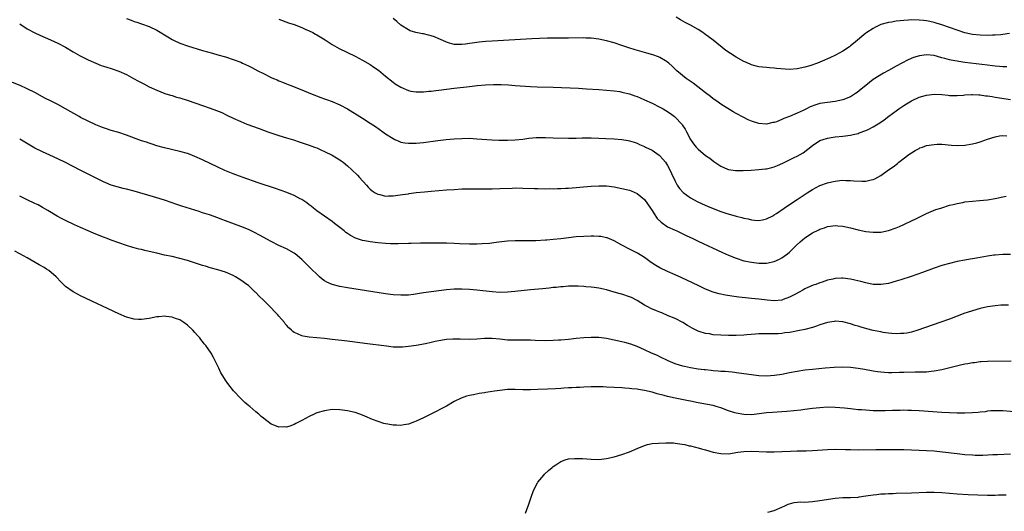
# Model space of a CAD drawing. Units: inches. Extents: x 2604000 to 2607000, y 1488000 to 1491000.
# Drawn here: x 2605175 to 2605433, y 1489704 to 1489832 of the extents above; entities that cross this region are included whole.
import ezdxf

# ---------------------------------------------------------------- set-up
doc = ezdxf.new("R2010")
doc.units = ezdxf.units.IN
doc.header["$MEASUREMENT"] = 0
doc.layers.add('LD26041488_10ft', color=41, linetype='Continuous')

msp = doc.modelspace()

# ---------------------------------------------------------------- linework, layer by layer
at = {"layer": 'LD26041488_10ft'}
for points, elevation in [([(2605175, 1489831.26), (2605177, 1489830), (2605178.94, 1489828.94), (2605180.31, 1489828.31), (2605181.72, 1489827.72), (2605183.11, 1489827.11), (2605185, 1489826.24), (2605187, 1489825.15), (2605189, 1489823.97), (2605190.91, 1489822.91), (2605193, 1489821.84), (2605194.96, 1489820.96), (2605196.41, 1489820.41), (2605197, 1489820.23), (2605197.91, 1489819.91), (2605199, 1489819.59), (2605201, 1489818.91), (2605203, 1489817.97), (2605204.84, 1489817), (2605206.22, 1489816.22), (2605207.54, 1489815.54), (2605209, 1489814.81), (2605211, 1489813.86), (2605213.05, 1489813.05), (2605214.58, 1489812.58), (2605215, 1489812.47), (2605216.11, 1489812.11), (2605217, 1489811.86), (2605219.17, 1489811.17), (2605223, 1489809.91), (2605225, 1489809.21), (2605226.61, 1489808.61), (2605228.02, 1489808.02), (2605229.38, 1489807.38), (2605231, 1489806.58), (2605233, 1489805.66), (2605234.64, 1489805), (2605237.86, 1489803.86), (2605240.14, 1489803), (2605243, 1489802.02), (2605245, 1489801.4), (2605246.86, 1489800.86), (2605248.38, 1489800.38), (2605251, 1489799.5), (2605252.4, 1489799), (2605253, 1489798.76), (2605254.21, 1489798.21), (2605255, 1489797.87), (2605257, 1489796.86), (2605258.14, 1489796.14), (2605259, 1489795.65), (2605259.38, 1489795.38), (2605259.88, 1489795), (2605261, 1489794.09), (2605262.18, 1489793), (2605263.61, 1489791.61), (2605264.18, 1489791), (2605265.99, 1489789), (2605266.46, 1489788.46), (2605267, 1489787.92), (2605267.49, 1489787.49), (2605268.27, 1489787), (2605269, 1489786.61), (2605269.47, 1489786.53), (2605271, 1489786.16), (2605271.8, 1489786.2), (2605273, 1489786.2), (2605275.48, 1489786.52), (2605277, 1489786.76), (2605277.22, 1489786.78), (2605279.04, 1489787.04), (2605281.26, 1489787.26), (2605283, 1489787.39), (2605287, 1489787.76), (2605289, 1489787.91), (2605291, 1489788), (2605293, 1489788.03), (2605299, 1489788.03), (2605301, 1489788.09), (2605304.26, 1489788.26), (2605305, 1489788.28), (2605307, 1489788.25), (2605310.11, 1489788.11), (2605311, 1489788.09), (2605313, 1489788.07), (2605314.09, 1489788.09), (2605315, 1489788.08), (2605316.14, 1489788.14), (2605317, 1489788.14), (2605318.22, 1489788.21), (2605319, 1489788.24), (2605325, 1489788.75), (2605327, 1489788.85), (2605329, 1489788.81), (2605331, 1489788.57), (2605333, 1489788.17), (2605335, 1489787.66), (2605335.48, 1489787.48), (2605337, 1489786.85), (2605339, 1489785.21), (2605340.55, 1489783), (2605341, 1489782.33), (2605341.48, 1489781.48), (2605342.3, 1489780.3), (2605343.29, 1489779.29), (2605345, 1489778.11), (2605347, 1489777.18), (2605347.44, 1489777), (2605349.85, 1489775.85), (2605351.67, 1489775), (2605353, 1489774.35), (2605359.39, 1489771.39), (2605361, 1489770.66), (2605363, 1489769.84), (2605365, 1489769.21), (2605367, 1489768.81), (2605369, 1489768.56), (2605370.58, 1489768.58), (2605371, 1489768.56), (2605373, 1489768.99), (2605374.36, 1489769.64), (2605375, 1489769.96), (2605375.61, 1489770.39), (2605376.44, 1489771), (2605377, 1489771.47), (2605378.78, 1489773.22), (2605379.82, 1489774.18), (2605381, 1489775.16), (2605383, 1489776.51), (2605384.68, 1489777.32), (2605385, 1489777.5), (2605386.16, 1489777.84), (2605387, 1489778.16), (2605387.78, 1489778.22), (2605389, 1489778.42), (2605389.66, 1489778.34), (2605391, 1489778.23), (2605393, 1489777.78), (2605395, 1489777.29), (2605397, 1489776.87), (2605399, 1489776.66), (2605401, 1489776.71), (2605403, 1489777.11), (2605405, 1489777.81), (2605405.83, 1489778.17), (2605407.21, 1489778.79), (2605409, 1489779.65), (2605410.31, 1489780.31), (2605412.6, 1489781.4), (2605413, 1489781.62), (2605415.4, 1489782.6), (2605416.74, 1489783), (2605417, 1489783.1), (2605419, 1489783.74), (2605419.94, 1489783.94), (2605421, 1489784.24), (2605422.49, 1489784.49), (2605423, 1489784.61), (2605425, 1489784.85), (2605426.87, 1489785), (2605429, 1489785.2), (2605431, 1489785.49), (2605433, 1489785.91), (2605433.88, 1489786.12)], 8820), ([(2605203, 1489832.69), (2605204.22, 1489832.22), (2605205, 1489831.94), (2605205.7, 1489831.7), (2605207, 1489831.33), (2605209, 1489830.6), (2605211, 1489829.59), (2605213.85, 1489827.85), (2605215, 1489827.18), (2605215.36, 1489827), (2605217, 1489826.25), (2605219, 1489825.54), (2605223, 1489824.31), (2605225.57, 1489823.57), (2605227, 1489823.2), (2605229, 1489822.62), (2605231, 1489821.95), (2605233, 1489821.21), (2605233.51, 1489821), (2605235, 1489820.32), (2605235.88, 1489819.88), (2605237.52, 1489819), (2605239, 1489818.24), (2605241, 1489817.25), (2605241.56, 1489817), (2605242.57, 1489816.57), (2605243, 1489816.37), (2605244, 1489816), (2605245, 1489815.57), (2605245.42, 1489815.42), (2605246.44, 1489815), (2605247, 1489814.79), (2605249, 1489813.97), (2605251.32, 1489813), (2605254, 1489812), (2605255, 1489811.66), (2605255.48, 1489811.48), (2605257, 1489810.96), (2605259, 1489810.1), (2605261, 1489809.01), (2605265, 1489806.53), (2605267, 1489805.24), (2605268.34, 1489804.34), (2605270.3, 1489803), (2605271, 1489802.5), (2605273, 1489801.21), (2605273.46, 1489801), (2605274.5, 1489800.5), (2605275, 1489800.31), (2605276.09, 1489800.09), (2605277, 1489799.99), (2605277.99, 1489799.99), (2605279, 1489800.03), (2605281, 1489800.22), (2605284.7, 1489800.7), (2605286.95, 1489800.95), (2605289, 1489801.14), (2605291, 1489801.27), (2605293, 1489801.29), (2605295, 1489801.19), (2605298.86, 1489800.86), (2605300.76, 1489800.76), (2605303, 1489800.76), (2605305, 1489800.85), (2605307, 1489801.08), (2605308.64, 1489801.36), (2605310.49, 1489801.51), (2605311, 1489801.53), (2605313, 1489801.49), (2605315, 1489801.41), (2605319, 1489801.3), (2605321, 1489801.3), (2605322.62, 1489801.38), (2605325, 1489801.43), (2605327, 1489801.34), (2605328.79, 1489801.21), (2605331, 1489801.14), (2605333, 1489801), (2605334.69, 1489800.69), (2605335, 1489800.62), (2605336.23, 1489800.23), (2605337, 1489799.97), (2605337.68, 1489799.68), (2605339, 1489799.14), (2605339.26, 1489799), (2605341, 1489798.15), (2605342.83, 1489796.83), (2605343, 1489796.69), (2605343.8, 1489795.8), (2605344.45, 1489795), (2605345, 1489794.15), (2605345.61, 1489793), (2605346.04, 1489792.04), (2605347, 1489790.03), (2605347.57, 1489789), (2605348.11, 1489788.11), (2605349.06, 1489787.06), (2605351, 1489785.68), (2605352.74, 1489784.74), (2605354.09, 1489784.09), (2605355.48, 1489783.48), (2605357, 1489782.86), (2605359, 1489782.14), (2605360.3, 1489781.7), (2605363, 1489780.88), (2605364.51, 1489780.51), (2605365, 1489780.35), (2605366.15, 1489780.15), (2605367, 1489779.91), (2605367.86, 1489779.86), (2605369, 1489779.76), (2605369.95, 1489779.95), (2605371, 1489780.19), (2605372.61, 1489781), (2605372.86, 1489781.14), (2605373, 1489781.21), (2605373.61, 1489781.61), (2605375.59, 1489783), (2605378.83, 1489785.17), (2605379, 1489785.26), (2605381.65, 1489787), (2605383, 1489787.85), (2605385, 1489788.92), (2605387, 1489789.64), (2605388.14, 1489789.86), (2605389, 1489790.08), (2605390.24, 1489790.24), (2605391, 1489790.28), (2605391.76, 1489790.24), (2605393, 1489790.24), (2605393.85, 1489790.15), (2605395.97, 1489790.03), (2605397, 1489790.06), (2605398.41, 1489790.41), (2605399, 1489790.49), (2605399.37, 1489790.63), (2605401, 1489791.58), (2605402.98, 1489793), (2605404.19, 1489793.81), (2605405.33, 1489794.67), (2605405.74, 1489795), (2605408.33, 1489797), (2605409, 1489797.46), (2605409.95, 1489798.05), (2605411, 1489798.64), (2605411.25, 1489798.75), (2605411.9, 1489799), (2605413, 1489799.38), (2605415, 1489799.7), (2605415.72, 1489799.72), (2605417, 1489799.72), (2605419.51, 1489799.51), (2605421, 1489799.42), (2605423, 1489799.49), (2605425, 1489799.82), (2605426.14, 1489800.14), (2605427, 1489800.36), (2605429, 1489801.05), (2605431, 1489801.7), (2605432.11, 1489801.89), (2605433, 1489802), (2605434.05, 1489801.95)], 8810), ([(2605243, 1489832.47), (2605245.54, 1489831.54), (2605247, 1489831.08), (2605249, 1489830.35), (2605249.9, 1489829.9), (2605251, 1489829.47), (2605251.91, 1489829), (2605252.61, 1489828.61), (2605253, 1489828.42), (2605253.87, 1489827.87), (2605255.13, 1489827.13), (2605257, 1489825.9), (2605258.84, 1489824.84), (2605263, 1489822.82), (2605265, 1489821.75), (2605267, 1489820.59), (2605267.97, 1489819.97), (2605269.15, 1489819.15), (2605271, 1489817.59), (2605273, 1489815.96), (2605273.57, 1489815.57), (2605275, 1489814.65), (2605277, 1489813.8), (2605277.65, 1489813.65), (2605279, 1489813.44), (2605280.52, 1489813.48), (2605281, 1489813.45), (2605282.39, 1489813.61), (2605283, 1489813.64), (2605284.19, 1489813.81), (2605285, 1489813.9), (2605287, 1489814.18), (2605289, 1489814.42), (2605293, 1489814.88), (2605295.09, 1489815.09), (2605297.27, 1489815.27), (2605299.36, 1489815.36), (2605301.35, 1489815.35), (2605303.26, 1489815.26), (2605305, 1489815.16), (2605309, 1489814.88), (2605310.8, 1489814.8), (2605315, 1489814.68), (2605321.6, 1489814.4), (2605323.71, 1489814.29), (2605327, 1489814.06), (2605329, 1489813.91), (2605331, 1489813.71), (2605332.49, 1489813.51), (2605333, 1489813.42), (2605333.33, 1489813.33), (2605335, 1489812.94), (2605336.42, 1489812.42), (2605337, 1489812.24), (2605337.85, 1489811.85), (2605339, 1489811.37), (2605341, 1489810.46), (2605343, 1489809.48), (2605343.88, 1489809), (2605344.59, 1489808.59), (2605345.79, 1489807.79), (2605346.79, 1489807), (2605347, 1489806.82), (2605348.75, 1489805), (2605348.86, 1489804.86), (2605349.65, 1489803.65), (2605350.01, 1489803), (2605351, 1489800.99), (2605351.84, 1489799.84), (2605352.48, 1489799), (2605353, 1489798.42), (2605355, 1489796.79), (2605356.06, 1489796.06), (2605357.19, 1489795.19), (2605359, 1489793.96), (2605360.77, 1489793.23), (2605361, 1489793.11), (2605362.84, 1489792.84), (2605364.82, 1489792.82), (2605366.93, 1489792.93), (2605369, 1489793.08), (2605370.72, 1489793.28), (2605371, 1489793.32), (2605372.37, 1489793.63), (2605373, 1489793.81), (2605373.87, 1489794.13), (2605375.26, 1489794.74), (2605378.23, 1489796.23), (2605379, 1489796.6), (2605380.55, 1489797.45), (2605383, 1489799.41), (2605385, 1489800.67), (2605385.82, 1489801), (2605387, 1489801.36), (2605388.43, 1489801.57), (2605389, 1489801.66), (2605391, 1489801.82), (2605393, 1489802.09), (2605393.74, 1489802.26), (2605395, 1489802.58), (2605395.32, 1489802.68), (2605397, 1489803.3), (2605397.62, 1489803.62), (2605399, 1489804.28), (2605400.67, 1489805.33), (2605401.85, 1489806.15), (2605403.11, 1489807.11), (2605405, 1489808.51), (2605405.69, 1489809), (2605407, 1489809.9), (2605407.7, 1489810.3), (2605409, 1489811.12), (2605411, 1489812.03), (2605413, 1489812.63), (2605415, 1489812.89), (2605417, 1489812.8), (2605418.6, 1489812.6), (2605419, 1489812.53), (2605421, 1489812.48), (2605422.63, 1489812.63), (2605423, 1489812.69), (2605424.75, 1489812.75), (2605425, 1489812.79), (2605426.65, 1489812.65), (2605427, 1489812.67), (2605428.45, 1489812.45), (2605429, 1489812.42), (2605430.21, 1489812.21), (2605431, 1489812.11), (2605435, 1489811.45)], 8800), ([(2605434.05, 1489820.05), (2605433, 1489820.02), (2605432.13, 1489820.13), (2605431, 1489820.2), (2605430.3, 1489820.3), (2605429, 1489820.44), (2605423, 1489821.18), (2605421.41, 1489821.41), (2605421, 1489821.48), (2605420.37, 1489821.63), (2605419, 1489821.89), (2605417.76, 1489822.24), (2605417, 1489822.42), (2605415, 1489822.96), (2605413, 1489823.19), (2605411.08, 1489822.92), (2605409.56, 1489822.44), (2605408.14, 1489821.86), (2605406.48, 1489821), (2605405, 1489820.18), (2605403, 1489819.03), (2605401.65, 1489818.35), (2605399, 1489816.71), (2605397, 1489815.16), (2605395.83, 1489814.17), (2605394.72, 1489813.28), (2605394.33, 1489813), (2605393, 1489812.17), (2605391, 1489811.34), (2605389, 1489810.92), (2605387, 1489810.7), (2605385, 1489810.37), (2605383.93, 1489810.07), (2605382.46, 1489809.54), (2605381.43, 1489809), (2605380.61, 1489808.61), (2605379, 1489807.88), (2605377.01, 1489807.01), (2605375.5, 1489806.5), (2605375, 1489806.22), (2605373.62, 1489805.62), (2605373, 1489805.43), (2605372.61, 1489805.39), (2605371, 1489805), (2605369, 1489805.16), (2605367, 1489805.79), (2605366.16, 1489806.16), (2605365, 1489806.74), (2605364.52, 1489807), (2605363.5, 1489807.5), (2605363, 1489807.79), (2605362.22, 1489808.22), (2605359, 1489810.23), (2605357.93, 1489811), (2605357, 1489811.63), (2605356.26, 1489812.26), (2605355, 1489813.17), (2605351.72, 1489815.72), (2605349.87, 1489817), (2605347.44, 1489819), (2605346.19, 1489820.19), (2605345.3, 1489821), (2605345, 1489821.24), (2605344.44, 1489821.56), (2605343, 1489822.44), (2605342.63, 1489822.63), (2605341.15, 1489823.15), (2605339.61, 1489823.61), (2605336.49, 1489824.49), (2605334.86, 1489825), (2605333, 1489825.65), (2605331, 1489826.32), (2605329, 1489826.86), (2605327, 1489827.25), (2605325, 1489827.51), (2605323.57, 1489827.57), (2605323, 1489827.59), (2605319, 1489827.52), (2605315.53, 1489827.53), (2605313.5, 1489827.5), (2605311.44, 1489827.44), (2605309.35, 1489827.35), (2605299, 1489826.76), (2605297.36, 1489826.64), (2605295.54, 1489826.46), (2605293.77, 1489826.23), (2605293, 1489826.1), (2605292, 1489826), (2605291, 1489825.85), (2605289, 1489825.88), (2605287.79, 1489826.21), (2605287, 1489826.45), (2605285.29, 1489827.29), (2605285, 1489827.39), (2605283.85, 1489827.85), (2605283, 1489828.18), (2605282.3, 1489828.3), (2605281, 1489828.65), (2605280.67, 1489828.67), (2605278.99, 1489828.99), (2605277.46, 1489829.46), (2605277, 1489829.69), (2605275, 1489830.98), (2605273.93, 1489831.93), (2605273, 1489832.66)], 8790), ([(2605434.78, 1489828.78), (2605433, 1489828.5), (2605432.43, 1489828.43), (2605431, 1489828.33), (2605430.3, 1489828.3), (2605429, 1489828.27), (2605427, 1489828.29), (2605425, 1489828.48), (2605423, 1489828.92), (2605421, 1489829.61), (2605419, 1489830.35), (2605417, 1489831), (2605415.47, 1489831.47), (2605415, 1489831.6), (2605413.87, 1489831.87), (2605413, 1489832.04), (2605412.15, 1489832.15), (2605411, 1489832.27), (2605409, 1489832.3), (2605408.23, 1489832.23), (2605407, 1489832.18), (2605406.06, 1489832.06), (2605405, 1489831.97), (2605403.75, 1489831.75), (2605403, 1489831.65), (2605401, 1489831.08), (2605399.58, 1489830.42), (2605399, 1489830.1), (2605397.26, 1489829), (2605397, 1489828.81), (2605393.84, 1489826.16), (2605393, 1489825.5), (2605392.71, 1489825.29), (2605391, 1489824.15), (2605389.06, 1489823.06), (2605387.61, 1489822.39), (2605387, 1489822.09), (2605386.22, 1489821.78), (2605385, 1489821.25), (2605384.37, 1489821), (2605382.3, 1489820.3), (2605381, 1489819.91), (2605379, 1489819.47), (2605377, 1489819.36), (2605373.61, 1489819.61), (2605373, 1489819.7), (2605371.74, 1489819.74), (2605371, 1489819.82), (2605369.9, 1489819.9), (2605369, 1489820.01), (2605368.22, 1489820.22), (2605367, 1489820.52), (2605366.68, 1489820.68), (2605365.29, 1489821.29), (2605365, 1489821.4), (2605363, 1489822.51), (2605361.49, 1489823.49), (2605360.33, 1489824.33), (2605356.98, 1489827), (2605354.7, 1489828.7), (2605354.26, 1489829), (2605353, 1489829.83), (2605351, 1489830.97), (2605349.66, 1489831.66), (2605348.36, 1489832.36), (2605347.29, 1489833)], 8780), ([(2605435, 1489770.83), (2605433, 1489770.81), (2605431, 1489770.69), (2605430.64, 1489770.64), (2605429, 1489770.4), (2605427, 1489770.03), (2605426.1, 1489769.9), (2605425, 1489769.7), (2605424.38, 1489769.62), (2605423, 1489769.39), (2605420.98, 1489768.98), (2605419, 1489768.51), (2605417, 1489767.97), (2605415, 1489767.29), (2605411.92, 1489766.08), (2605410.45, 1489765.55), (2605408.95, 1489765.05), (2605406.18, 1489764.18), (2605405, 1489763.82), (2605403, 1489763.26), (2605401.05, 1489762.95), (2605399, 1489763.01), (2605397, 1489763.41), (2605395.75, 1489763.75), (2605394.14, 1489764.14), (2605393, 1489764.4), (2605391, 1489764.67), (2605390.64, 1489764.64), (2605389, 1489764.58), (2605388.41, 1489764.41), (2605387, 1489764.11), (2605385.6, 1489763.6), (2605385, 1489763.41), (2605383.93, 1489763), (2605383.22, 1489762.78), (2605381.81, 1489762.19), (2605381, 1489761.82), (2605380.49, 1489761.51), (2605379.57, 1489761), (2605378.39, 1489760.39), (2605377, 1489759.62), (2605375.32, 1489759), (2605375, 1489758.9), (2605373, 1489758.72), (2605371.13, 1489758.87), (2605369, 1489759.12), (2605367, 1489759.33), (2605365.47, 1489759.47), (2605363.67, 1489759.67), (2605361.9, 1489759.9), (2605360.18, 1489760.18), (2605358.54, 1489760.54), (2605357, 1489761), (2605355, 1489761.78), (2605353, 1489762.69), (2605348.73, 1489764.73), (2605347, 1489765.52), (2605345, 1489766.41), (2605343, 1489767.37), (2605341.96, 1489767.96), (2605340.75, 1489768.75), (2605339, 1489770.02), (2605337.15, 1489771.15), (2605335, 1489772.25), (2605334.49, 1489772.49), (2605333.53, 1489773), (2605333, 1489773.31), (2605331, 1489774.42), (2605329.17, 1489775.17), (2605329, 1489775.22), (2605327.52, 1489775.52), (2605327, 1489775.59), (2605325.65, 1489775.65), (2605325, 1489775.66), (2605323, 1489775.58), (2605321, 1489775.44), (2605319, 1489775.23), (2605317, 1489774.97), (2605315, 1489774.75), (2605313.37, 1489774.63), (2605313, 1489774.59), (2605310.44, 1489774.44), (2605309, 1489774.39), (2605305, 1489774.39), (2605303, 1489774.29), (2605302.21, 1489774.21), (2605300.06, 1489773.94), (2605298.25, 1489773.75), (2605296.39, 1489773.61), (2605295, 1489773.53), (2605293, 1489773.51), (2605290.39, 1489773.61), (2605289, 1489773.69), (2605287, 1489773.77), (2605285.78, 1489773.78), (2605284.21, 1489773.79), (2605283, 1489773.78), (2605282.21, 1489773.79), (2605281, 1489773.77), (2605280.21, 1489773.79), (2605277.74, 1489773.74), (2605277, 1489773.75), (2605274.34, 1489773.66), (2605272.34, 1489773.66), (2605271, 1489773.72), (2605269, 1489773.89), (2605267, 1489774.13), (2605265.59, 1489774.41), (2605265, 1489774.51), (2605263.15, 1489775.15), (2605261.82, 1489775.82), (2605261, 1489776.37), (2605260.61, 1489776.61), (2605260.15, 1489777), (2605259, 1489777.89), (2605257.63, 1489779), (2605257, 1489779.49), (2605253, 1489782.31), (2605252.07, 1489783), (2605251.48, 1489783.48), (2605251, 1489783.82), (2605250.33, 1489784.33), (2605249, 1489785.21), (2605248.58, 1489785.42), (2605247, 1489786.27), (2605245.08, 1489787.08), (2605243.62, 1489787.62), (2605242.13, 1489788.13), (2605237.6, 1489789.6), (2605233.67, 1489791), (2605231.73, 1489791.73), (2605231, 1489791.98), (2605228.86, 1489792.86), (2605227, 1489793.74), (2605225, 1489794.72), (2605223, 1489795.67), (2605221, 1489796.54), (2605219.77, 1489797), (2605219, 1489797.27), (2605217, 1489797.83), (2605213, 1489798.79), (2605211, 1489799.35), (2605209.75, 1489799.76), (2605209, 1489799.98), (2605208.25, 1489800.25), (2605207, 1489800.66), (2605203, 1489802.14), (2605201, 1489802.79), (2605199, 1489803.36), (2605197.77, 1489803.77), (2605197, 1489803.99), (2605196.29, 1489804.29), (2605195, 1489804.78), (2605193, 1489805.74), (2605191, 1489806.78), (2605190.58, 1489807), (2605187, 1489809.04), (2605185, 1489810.11), (2605183.08, 1489811.08), (2605181.76, 1489811.76), (2605181, 1489812.16), (2605179, 1489813.27), (2605177, 1489814.28), (2605175.09, 1489815.09), (2605172.27, 1489816.27)], 8830), ([(2605434.48, 1489757.52), (2605433, 1489757.56), (2605432.49, 1489757.51), (2605431, 1489757.4), (2605429, 1489757.09), (2605427, 1489756.64), (2605425, 1489756.09), (2605423.62, 1489755.62), (2605423, 1489755.43), (2605419, 1489753.92), (2605416.42, 1489753), (2605410.69, 1489751), (2605409, 1489750.49), (2605407.78, 1489750.22), (2605407, 1489750.11), (2605406.12, 1489750.12), (2605405, 1489750.06), (2605403.86, 1489750.14), (2605403, 1489750.24), (2605401.57, 1489750.43), (2605401, 1489750.52), (2605399, 1489750.89), (2605397.32, 1489751.32), (2605395.77, 1489751.77), (2605395, 1489752.02), (2605394.23, 1489752.23), (2605393, 1489752.64), (2605391, 1489753.15), (2605389, 1489753.32), (2605388.74, 1489753.26), (2605386.99, 1489752.99), (2605385, 1489752.36), (2605384.08, 1489752.08), (2605383, 1489751.71), (2605381, 1489751.18), (2605379.2, 1489750.8), (2605377.5, 1489750.5), (2605377, 1489750.42), (2605375.74, 1489750.26), (2605375, 1489750.15), (2605374.06, 1489750.06), (2605373, 1489750.02), (2605371.94, 1489750.06), (2605370, 1489750), (2605369, 1489750.01), (2605368.07, 1489749.93), (2605365.77, 1489749.77), (2605365, 1489749.69), (2605363, 1489749.62), (2605361, 1489749.6), (2605359, 1489749.65), (2605357, 1489749.82), (2605355.99, 1489750.01), (2605355, 1489750.16), (2605353.32, 1489750.68), (2605353, 1489750.76), (2605351.49, 1489751.49), (2605350.25, 1489752.25), (2605349, 1489753.05), (2605347, 1489754.04), (2605345.21, 1489754.79), (2605343.53, 1489755.53), (2605343, 1489755.71), (2605342.1, 1489756.1), (2605340.66, 1489756.66), (2605339.97, 1489757), (2605339, 1489757.53), (2605337, 1489758.75), (2605335.52, 1489759.52), (2605335, 1489759.74), (2605333, 1489760.41), (2605332.53, 1489760.53), (2605331, 1489760.99), (2605329, 1489761.57), (2605328.23, 1489761.77), (2605327, 1489762.02), (2605325.79, 1489762.21), (2605325, 1489762.29), (2605323.6, 1489762.4), (2605323, 1489762.44), (2605321.51, 1489762.49), (2605321, 1489762.53), (2605319.5, 1489762.5), (2605319, 1489762.51), (2605317.61, 1489762.39), (2605317, 1489762.36), (2605315.78, 1489762.22), (2605315, 1489762.15), (2605313.97, 1489762.03), (2605312.16, 1489761.84), (2605309, 1489761.56), (2605304.89, 1489761.11), (2605303, 1489760.96), (2605301, 1489760.91), (2605299, 1489761.01), (2605295, 1489761.48), (2605293, 1489761.65), (2605291, 1489761.73), (2605289, 1489761.71), (2605287, 1489761.56), (2605285, 1489761.32), (2605282.95, 1489761.05), (2605281, 1489760.77), (2605278.37, 1489760.37), (2605277, 1489760.21), (2605276.17, 1489760.17), (2605275, 1489760.14), (2605273, 1489760.29), (2605271, 1489760.56), (2605261, 1489762.09), (2605259, 1489762.43), (2605257, 1489762.94), (2605255.58, 1489763.58), (2605255, 1489763.95), (2605254.38, 1489764.38), (2605253.69, 1489765), (2605253.3, 1489765.3), (2605251.27, 1489767.27), (2605251, 1489767.58), (2605250.27, 1489768.27), (2605249.59, 1489769), (2605249, 1489769.56), (2605247.25, 1489771), (2605247, 1489771.18), (2605245, 1489772.28), (2605243, 1489773.21), (2605241, 1489774.2), (2605237.93, 1489775.93), (2605236.63, 1489776.63), (2605235, 1489777.37), (2605233, 1489778.15), (2605229, 1489779.67), (2605228.02, 1489780.02), (2605227, 1489780.42), (2605224.81, 1489781.19), (2605223, 1489781.79), (2605222.07, 1489782.07), (2605217.51, 1489783.51), (2605216.01, 1489784.01), (2605215, 1489784.37), (2605213, 1489785.04), (2605211, 1489785.67), (2605210.07, 1489785.93), (2605205, 1489787.45), (2605203, 1489787.97), (2605202.15, 1489788.15), (2605200.55, 1489788.55), (2605199, 1489789.02), (2605197.59, 1489789.59), (2605197, 1489789.85), (2605193, 1489791.85), (2605190.91, 1489792.91), (2605187, 1489794.93), (2605185, 1489795.92), (2605182.89, 1489796.89), (2605181, 1489797.73), (2605179, 1489798.73), (2605178.56, 1489799), (2605175, 1489801.05)], 8840), ([(2605435.14, 1489742.86), (2605429, 1489742.76), (2605427.33, 1489742.67), (2605427, 1489742.68), (2605425.54, 1489742.46), (2605425, 1489742.44), (2605423.83, 1489742.17), (2605423, 1489742.08), (2605421.84, 1489741.84), (2605417, 1489740.61), (2605415, 1489740.24), (2605414.17, 1489740.17), (2605413, 1489740.02), (2605412, 1489740), (2605411, 1489739.95), (2605409.95, 1489739.95), (2605407, 1489739.94), (2605405.89, 1489739.89), (2605403.84, 1489739.84), (2605403, 1489739.85), (2605401.9, 1489739.9), (2605401, 1489739.97), (2605400.08, 1489740.08), (2605399, 1489740.24), (2605396.65, 1489740.65), (2605395, 1489740.96), (2605393, 1489741.24), (2605391, 1489741.33), (2605388.77, 1489741.23), (2605386.36, 1489741), (2605383, 1489740.71), (2605381, 1489740.5), (2605379, 1489740.2), (2605377, 1489739.82), (2605375, 1489739.41), (2605373.09, 1489739.09), (2605371, 1489738.94), (2605369, 1489739.02), (2605367, 1489739.26), (2605363.75, 1489739.75), (2605361.98, 1489739.98), (2605361, 1489740.05), (2605360.15, 1489740.15), (2605359, 1489740.2), (2605358.29, 1489740.29), (2605357, 1489740.36), (2605356.45, 1489740.45), (2605355, 1489740.57), (2605354.63, 1489740.63), (2605353, 1489740.82), (2605351, 1489741.13), (2605349.45, 1489741.45), (2605349, 1489741.55), (2605348.16, 1489741.84), (2605347, 1489742.2), (2605345.17, 1489743), (2605343, 1489744.05), (2605342.33, 1489744.33), (2605340.81, 1489745), (2605339, 1489745.84), (2605337, 1489746.71), (2605335.33, 1489747.33), (2605333.78, 1489747.78), (2605333, 1489747.97), (2605331, 1489748.42), (2605329, 1489748.79), (2605327, 1489749.04), (2605325, 1489749.11), (2605323, 1489749), (2605321, 1489748.81), (2605319, 1489748.59), (2605317, 1489748.4), (2605316.38, 1489748.38), (2605315, 1489748.29), (2605313, 1489748.24), (2605310.28, 1489748.28), (2605309, 1489748.34), (2605308.34, 1489748.34), (2605307, 1489748.38), (2605305, 1489748.35), (2605303, 1489748.42), (2605301, 1489748.63), (2605299, 1489748.79), (2605297, 1489748.78), (2605295, 1489748.64), (2605293, 1489748.56), (2605290.61, 1489748.61), (2605289, 1489748.66), (2605288.63, 1489748.63), (2605287, 1489748.55), (2605286.45, 1489748.45), (2605285, 1489748.22), (2605283.99, 1489747.99), (2605283, 1489747.79), (2605281.45, 1489747.45), (2605279, 1489747), (2605277, 1489746.69), (2605275.44, 1489746.56), (2605275, 1489746.53), (2605273, 1489746.58), (2605271.23, 1489746.77), (2605265.54, 1489747.54), (2605261, 1489748.11), (2605257, 1489748.58), (2605255, 1489748.79), (2605251, 1489749.17), (2605249.39, 1489749.39), (2605249, 1489749.52), (2605247.94, 1489750.06), (2605247, 1489750.42), (2605246.64, 1489750.64), (2605246.3, 1489751), (2605245.59, 1489751.59), (2605245, 1489752.32), (2605244.68, 1489752.68), (2605244.47, 1489753), (2605243, 1489754.66), (2605242.73, 1489755), (2605241.87, 1489755.87), (2605241, 1489756.85), (2605239, 1489758.85), (2605237.88, 1489759.88), (2605237, 1489760.83), (2605236.82, 1489761), (2605235, 1489762.69), (2605234.64, 1489763), (2605233, 1489764.14), (2605231.62, 1489765), (2605231, 1489765.32), (2605229, 1489766.16), (2605227, 1489766.81), (2605225, 1489767.38), (2605223.76, 1489767.76), (2605223, 1489767.98), (2605219, 1489769.26), (2605217, 1489769.81), (2605215, 1489770.27), (2605213, 1489770.69), (2605211, 1489771.15), (2605209, 1489771.63), (2605207.88, 1489771.88), (2605207, 1489772.11), (2605206.25, 1489772.25), (2605205, 1489772.59), (2605204.66, 1489772.66), (2605203, 1489773.18), (2605201, 1489773.86), (2605199, 1489774.59), (2605197.97, 1489775), (2605197, 1489775.35), (2605195, 1489776.15), (2605194.41, 1489776.41), (2605193, 1489777), (2605191, 1489777.89), (2605189.36, 1489778.64), (2605187, 1489779.74), (2605186.15, 1489780.15), (2605184.84, 1489780.84), (2605182.35, 1489782.35), (2605181, 1489783.19), (2605179.82, 1489783.82), (2605179, 1489784.24), (2605177, 1489785.17), (2605175, 1489786.13)], 8850), ([(2605437, 1489729.54), (2605433, 1489729.86), (2605432.14, 1489729.86), (2605431, 1489729.89), (2605429.82, 1489729.82), (2605429, 1489729.73), (2605428.37, 1489729.63), (2605427, 1489729.51), (2605426.55, 1489729.46), (2605425, 1489729.35), (2605423, 1489729.27), (2605421, 1489729.24), (2605419, 1489729.29), (2605417, 1489729.4), (2605411, 1489729.82), (2605409, 1489729.94), (2605408.05, 1489729.95), (2605407, 1489729.99), (2605406.03, 1489729.97), (2605405, 1489729.97), (2605404.07, 1489729.93), (2605402.12, 1489729.88), (2605401, 1489729.87), (2605399, 1489729.9), (2605397, 1489730), (2605395.91, 1489730.09), (2605395, 1489730.15), (2605393.71, 1489730.29), (2605393, 1489730.34), (2605391.48, 1489730.52), (2605389, 1489730.74), (2605387, 1489730.78), (2605385, 1489730.68), (2605383, 1489730.49), (2605381, 1489730.23), (2605379.94, 1489730.06), (2605378.16, 1489729.84), (2605376.32, 1489729.68), (2605375, 1489729.58), (2605372.56, 1489729.44), (2605371, 1489729.3), (2605369.05, 1489729.05), (2605367, 1489728.83), (2605365, 1489728.87), (2605363, 1489729.21), (2605362.68, 1489729.32), (2605361, 1489729.83), (2605359, 1489730.61), (2605357.79, 1489731), (2605357, 1489731.22), (2605355.52, 1489731.52), (2605353, 1489731.97), (2605351, 1489732.38), (2605350.5, 1489732.5), (2605347, 1489733.18), (2605345, 1489733.61), (2605344.13, 1489733.87), (2605342.31, 1489734.31), (2605341, 1489734.73), (2605339, 1489735.19), (2605337.42, 1489735.42), (2605337, 1489735.5), (2605335.63, 1489735.63), (2605335, 1489735.72), (2605333.8, 1489735.8), (2605333, 1489735.88), (2605331, 1489736.01), (2605329, 1489736.09), (2605328.11, 1489736.11), (2605326.12, 1489736.12), (2605325, 1489736.11), (2605323, 1489736.07), (2605322.01, 1489736.01), (2605321, 1489735.99), (2605319.9, 1489735.9), (2605319, 1489735.87), (2605317.76, 1489735.76), (2605317, 1489735.72), (2605315.63, 1489735.63), (2605313.52, 1489735.52), (2605311, 1489735.43), (2605309, 1489735.38), (2605307, 1489735.39), (2605305, 1489735.44), (2605303, 1489735.41), (2605301, 1489735.21), (2605299.57, 1489735), (2605297.34, 1489734.66), (2605297, 1489734.58), (2605295.6, 1489734.4), (2605294.08, 1489734.08), (2605293, 1489733.89), (2605292.29, 1489733.71), (2605290.82, 1489733.18), (2605289, 1489732.27), (2605287, 1489731.12), (2605285.63, 1489730.37), (2605284.31, 1489729.69), (2605281, 1489728.06), (2605279, 1489727.13), (2605278.64, 1489727), (2605277, 1489726.35), (2605275.83, 1489726.17), (2605275, 1489726.02), (2605273.91, 1489726.09), (2605273, 1489726.08), (2605271.64, 1489726.36), (2605271, 1489726.43), (2605270.52, 1489726.52), (2605269.03, 1489727.03), (2605267.55, 1489727.55), (2605267, 1489727.82), (2605266.16, 1489728.16), (2605265, 1489728.7), (2605264.25, 1489729), (2605263, 1489729.39), (2605261, 1489729.87), (2605259, 1489730.16), (2605257, 1489730.18), (2605255, 1489729.9), (2605253, 1489729.32), (2605252.23, 1489729), (2605251, 1489728.38), (2605249, 1489727.3), (2605248.38, 1489727), (2605247.5, 1489726.5), (2605247, 1489726.26), (2605245.87, 1489725.87), (2605245, 1489725.6), (2605244.36, 1489725.64), (2605243, 1489725.54), (2605241.98, 1489726.02), (2605241, 1489726.36), (2605240.2, 1489727), (2605239.48, 1489727.48), (2605239, 1489727.9), (2605238.39, 1489728.39), (2605237.76, 1489729), (2605237, 1489729.62), (2605235.4, 1489731), (2605235.17, 1489731.17), (2605234.08, 1489732.08), (2605233, 1489733.1), (2605231.1, 1489735.1), (2605229.63, 1489737), (2605229, 1489737.89), (2605228.28, 1489739), (2605227.81, 1489739.81), (2605227.23, 1489741), (2605226.32, 1489743), (2605225.84, 1489743.84), (2605225.24, 1489745), (2605223.84, 1489747), (2605223.44, 1489747.44), (2605223, 1489748.03), (2605222.56, 1489748.56), (2605222.25, 1489749), (2605221.64, 1489749.64), (2605221, 1489750.41), (2605220.44, 1489751), (2605219, 1489752.33), (2605218.07, 1489753), (2605217, 1489753.69), (2605215.92, 1489754.08), (2605215, 1489754.45), (2605213.4, 1489754.6), (2605213, 1489754.66), (2605211.49, 1489754.51), (2605211, 1489754.47), (2605209, 1489754.09), (2605207, 1489753.77), (2605206.21, 1489753.79), (2605205, 1489753.84), (2605203, 1489754.4), (2605201, 1489755.27), (2605191, 1489760.03), (2605190.34, 1489760.34), (2605189, 1489761.04), (2605187, 1489762.48), (2605186.46, 1489763), (2605185.74, 1489763.74), (2605184.77, 1489764.77), (2605184.54, 1489765), (2605182.61, 1489766.61), (2605182.03, 1489767), (2605181.4, 1489767.4), (2605180.14, 1489768.14), (2605177, 1489769.96), (2605175.03, 1489771.03), (2605173.7, 1489771.7)], 8860), ([(2605307.77, 1489703), (2605308.64, 1489705.36), (2605309.14, 1489707), (2605309.85, 1489709), (2605310.89, 1489711), (2605311, 1489711.17), (2605312.51, 1489713), (2605312.72, 1489713.28), (2605313.76, 1489714.24), (2605314.7, 1489715), (2605315, 1489715.26), (2605315.72, 1489715.72), (2605317, 1489716.59), (2605318.13, 1489717), (2605319, 1489717.24), (2605320.6, 1489717.4), (2605322.66, 1489717.34), (2605325, 1489717.15), (2605327, 1489717.14), (2605329, 1489717.38), (2605331, 1489717.83), (2605333, 1489718.41), (2605335, 1489719.15), (2605337, 1489720), (2605339, 1489720.8), (2605339.77, 1489721), (2605341, 1489721.27), (2605342.59, 1489721.41), (2605344.52, 1489721.48), (2605345, 1489721.45), (2605346.56, 1489721.44), (2605347, 1489721.37), (2605348.84, 1489721.16), (2605349.57, 1489721), (2605350.71, 1489720.71), (2605351, 1489720.7), (2605352.3, 1489720.3), (2605353, 1489720.18), (2605353.9, 1489719.9), (2605355, 1489719.62), (2605357, 1489719.06), (2605359, 1489718.66), (2605361, 1489718.63), (2605363.46, 1489719), (2605365, 1489719.21), (2605367, 1489719.27), (2605371, 1489719.11), (2605373, 1489719.1), (2605375, 1489719.16), (2605377.27, 1489719.27), (2605379, 1489719.34), (2605381.37, 1489719.37), (2605383, 1489719.42), (2605387, 1489719.74), (2605389, 1489719.78), (2605391.72, 1489719.72), (2605393, 1489719.68), (2605395, 1489719.65), (2605399.68, 1489719.68), (2605403, 1489719.73), (2605405, 1489719.72), (2605407, 1489719.68), (2605411, 1489719.56), (2605413, 1489719.47), (2605415, 1489719.34), (2605417.14, 1489719.14), (2605421, 1489718.67), (2605423, 1489718.45), (2605425, 1489718.29), (2605425.74, 1489718.26), (2605427, 1489718.25), (2605427.73, 1489718.27), (2605430.37, 1489718.37), (2605431.56, 1489718.44), (2605435, 1489718.58)], 8870), ([(2605371.28, 1489703.28), (2605373, 1489703.77), (2605375, 1489704.63), (2605375.76, 1489705), (2605376.62, 1489705.38), (2605377, 1489705.5), (2605378.19, 1489705.81), (2605380.01, 1489705.99), (2605381, 1489705.95), (2605381.96, 1489706.04), (2605383, 1489706.06), (2605385, 1489706.32), (2605389, 1489706.95), (2605391, 1489707.13), (2605393, 1489707.17), (2605395, 1489707.26), (2605395.3, 1489707.3), (2605397, 1489707.56), (2605397.64, 1489707.64), (2605399, 1489707.88), (2605399.94, 1489707.94), (2605401, 1489708.07), (2605402.11, 1489708.11), (2605403, 1489708.19), (2605404.23, 1489708.23), (2605405, 1489708.28), (2605409, 1489708.39), (2605413, 1489708.53), (2605415, 1489708.54), (2605417, 1489708.43), (2605421, 1489708.09), (2605423.93, 1489707.93), (2605429, 1489707.78), (2605429.78, 1489707.78), (2605431, 1489707.76), (2605431.81, 1489707.81), (2605433, 1489707.81), (2605433.84, 1489707.84)], 8880)]:
    msp.add_lwpolyline(points, dxfattribs=dict(at, elevation=elevation))

doc.saveas('drawing.dxf')
